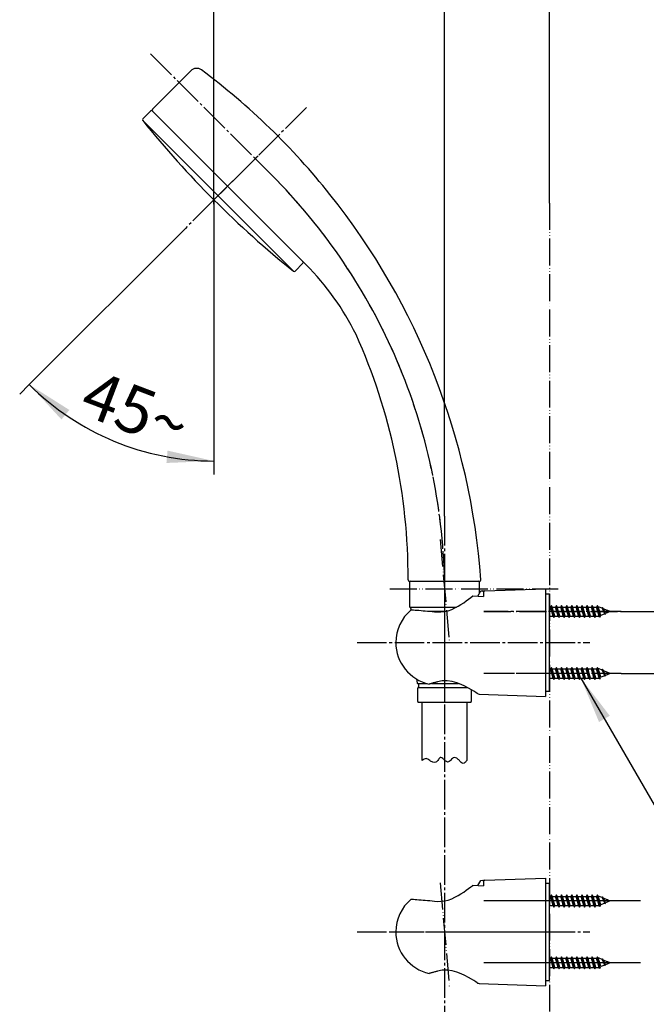
# Model space of a CAD drawing. Units: millimetres. Extents: x 0 to 1050, y 0 to 1485.
# Drawn here: x 633 to 866, y 611 to 977 of the extents above; entities that cross this region are included whole.
import ezdxf

# ---------------------------------------------------------------- set-up
doc = ezdxf.new("R2010")
doc.units = ezdxf.units.MM
doc.linetypes.add('DASH_CENTER', pattern=[14, 11, -1, 1, -1])
doc.linetypes.add('PHANTOM', pattern=[13, 10, -1, 0, -1, 0, -1])
for name, color, linetype in [('00_オリジナル', 7, 'Continuous'), ('1', 7, 'Continuous'), ('12', 7, 'Continuous'), ('17', 7, 'Continuous'), ('4A', 7, 'Continuous'), ('_______1', 7, 'Continuous'), ('OBJECT', 7, 'Continuous')]:
    doc.layers.add(name, color=color, linetype=linetype)
doc.styles.add('CONVERTER_11', font='MS Mincho.ttf', dxfattribs={"width": 0.89})
doc.styles.add('CONVERTER_12', font='txt.shx', dxfattribs={"width": 0.9})
doc.dimstyles.new('ME10_DIM_12', dxfattribs={"dimtxt": 17.5, "dimasz": 17.5, "dimexe": 5, "dimexo": 0, "dimgap": 5, "dimtad": 1, "dimdsep": 46, "dimtxsty": 'CONVERTER_12', "dimsah": 1, "dimcen": 0.09, "dimclrd": 2, "dimclre": 2, "dimclrt": 7, "dimadec": 0, "dimazin": 0, "dimtfac": 1, "dimtdec": 4, "dimtix": 1, "dimtmove": 0, "dimatfit": 3, "dimfxl": 1, "dimtolj": 1, "dimtzin": 0, "dimarcsym": 0})
doc.dimstyles.new('ME10_DIM_13', dxfattribs={"dimtxt": 17.5, "dimasz": 17.5, "dimexe": 5, "dimexo": 0, "dimgap": 5, "dimtad": 1, "dimdsep": 46, "dimtxsty": 'CONVERTER_12', "dimsah": 1, "dimcen": 0.09, "dimclrd": 2, "dimclre": 2, "dimclrt": 7, "dimadec": 0, "dimazin": 0, "dimtfac": 1, "dimtdec": 4, "dimtix": 1, "dimtmove": 0, "dimatfit": 3, "dimfxl": 1, "dimtolj": 1, "dimtzin": 0, "dimarcsym": 0})
doc.dimstyles.new('ME10_DIM_18', dxfattribs={"dimtxt": 17.5, "dimasz": 17.5, "dimexe": 5, "dimexo": 0, "dimgap": 5, "dimtad": 1, "dimdsep": 46, "dimtxsty": 'CONVERTER_11', "dimsah": 1, "dimcen": 0.09, "dimclrd": 2, "dimclre": 2, "dimclrt": 7, "dimadec": 0, "dimazin": 0, "dimtfac": 1, "dimtdec": 4, "dimtix": 1, "dimtmove": 0, "dimatfit": 3, "dimfxl": 1, "dimtolj": 1, "dimtzin": 0, "dimarcsym": 0})
doc.dimstyles.new('ME10_DIM_20', dxfattribs={"dimtxt": 17.5, "dimasz": 17.5, "dimexe": 5, "dimexo": 0, "dimgap": 5, "dimtad": 1, "dimdsep": 46, "dimtxsty": 'CONVERTER_12', "dimsah": 1, "dimcen": 0.09, "dimclrd": 2, "dimclre": 2, "dimclrt": 7, "dimadec": 0, "dimazin": 0, "dimtfac": 1, "dimtdec": 4, "dimtix": 1, "dimtmove": 0, "dimatfit": 3, "dimfxl": 1, "dimtolj": 1, "dimtzin": 0, "dimarcsym": 0})
doc.dimstyles.get("Standard").update_dxf_attribs({"dimtxt": 0.18, "dimasz": 0.18, "dimexe": 0.18, "dimexo": 0.0625, "dimgap": 0.09, "dimtad": 0, "dimtih": 1, "dimtoh": 1, "dimdec": 4, "dimzin": 0, "dimdsep": 46, "dimtxsty": 'Standard', "dimcen": 0.09, "dimadec": 0, "dimazin": 0, "dimtfac": 1, "dimtdec": 4, "dimtofl": 0, "dimtmove": 0, "dimatfit": 3, "dimfxl": 1, "dimtolj": 1, "dimtzin": 0, "dimarcsym": 0})

# ---------------------------------------------------------------- blocks, each defined once
blk = doc.blocks.new('S3950-82BF-CD-5P', base_point=(265, 768.69))
at = {"layer": '00_オリジナル', "color": 7, "linetype": 'Continuous'}
for centre, start, end in [((963.47, 1168.41), 218.7779, 224.9992), ((963.47, 1168.42), 225.0008, 231.2221)]:
    blk.add_arc(centre, 365, start, end, dxfattribs=at)
at = {"layer": '1', "color": 7, "linetype": 'Continuous'}
blk.add_line((678.84, 939.96), (735.02, 883.79), dxfattribs=at)
for centre, radius, start, end in [((698.93, 956.21), 3, 53.2604, 135), ((545.2, 750.26), 260, 38.5748, 53.2604), ((545.2, 750.26), 260, 4.1844, 38.5748), ((556.98, 770.03), 220.5, 359.782, 24.159)]:
    blk.add_arc(centre, radius, start, end, dxfattribs=at)
at = {"layer": '4A', "color": 7, "linetype": 'Continuous'}
for p, q in [((696.81, 958.33), (682.54, 944.05)), ((738.4, 887.48), (682.54, 943.34)), ((739.64, 886.24), (738.4, 887.48))]:
    blk.add_line(p, q, dxfattribs=at)
at = {"layer": '_______1', "color": 4, "linetype": 'PHANTOM'}
blk.add_line((705.38, 910.32), (729.1, 934.05), dxfattribs=at)
at = {"layer": 'OBJECT', "color": 7, "linetype": 'Continuous'}
for p, q in [((678.96, 940.48), (681.83, 943.34)), ((735.53, 883.91), (738.4, 886.78)), ((777.98, 768.69), (804.01, 768.69))]:
    blk.add_line(p, q, dxfattribs=at)
at = {"layer": 'OBJECT', "color": 4, "linetype": 'PHANTOM'}
blk.add_line((720.72, 925.67), (726.61, 919.78), dxfattribs=at)
at = {"layer": 'OBJECT', "color": 7, "linetype": 'Continuous'}
for centre, radius, start, end in [((682.89, 943.7), 0.5, 135, 225), ((679.32, 940.13), 0.5, 135, 218.7779), ((682.18, 942.99), 0.5, 45, 135), ((738.04, 887.13), 0.5, 315, 45), ((668.54, 815.92), 100, 26.3307, 44.6859), ((735.18, 884.26), 0.5, 231.2221, 315), ((777.98, 769.19), 0.5, 179.782, 270), ((804.01, 769.19), 0.5, 270, 4.1844)]:
    blk.add_arc(centre, radius, start, end, dxfattribs=at)
at = {"layer": 'OBJECT', "color": 4, "linetype": 'PHANTOM'}
blk.add_arc((571.05, 764.21), 220, 1.1666, 45, dxfattribs=at)
blk = doc.blocks.new('98-207__15', base_point=(1320.45, 397.16))
at = {"layer": '1', "color": 7, "linetype": 'Continuous'}
for p, q in [((830, 763.88), (828.5, 763.88)), ((830, 727.88), (830, 763.88)), ((828.5, 727.88), (830, 727.88))]:
    blk.add_line(p, q, dxfattribs=at)
blk = doc.blocks.new('98-206__16', base_point=(698.63, 613.72))
at = {"layer": '1', "color": 7, "linetype": 'Continuous'}
for p, q in [((803.4, 763.13), (804.5, 765.04)), ((804.5, 765.04), (805.19, 765.07)), ((805.5, 764.77), (805.5, 763.04))]:
    blk.add_line(p, q, dxfattribs=at)
blk.add_arc((805.2, 764.77), 0.3, 0, 92, dxfattribs=at)
blk = doc.blocks.new('85-165-_色___17', base_point=(798.71, 809.48))
at = {"layer": '1', "color": 7, "linetype": 'Continuous'}
for p, q in [((805.98, 765.1), (828.5, 765.88)), ((828.5, 765.88), (828.5, 725.88)), ((803.81, 726.74), (828.5, 725.88))]:
    blk.add_line(p, q, dxfattribs=at)
for centre, radius, start, end in [((806, 764.6), 0.5, 92, 180), ((803.85, 727.74), 1, 236.4205, 268)]:
    blk.add_arc(centre, radius, start, end, dxfattribs=at)
at = {"layer": '12', "color": 7, "linetype": 'Continuous'}
for p, q in [((801.48, 763.19), (801.55, 763.22)), ((801.55, 763.22), (805.5, 763.04))]:
    blk.add_line(p, q, dxfattribs=at)
at = {"layer": '17', "color": 7, "linetype": 'Continuous'}
for points in [[(788.22, 757.24), (789.63, 757.27), (791.02, 757.42), (792.39, 757.71), (793.68, 758.17), (794.88, 758.76), (796.03, 759.36), (797.09, 760.02), (798.11, 760.69), (799.04, 761.34), (799.91, 761.99), (800.76, 762.62), (801.48, 763.19)], [(778.6, 758.03), (778.61, 758.03), (778.63, 758.04), (778.64, 758.05), (778.65, 758.06), (778.67, 758.06), (778.68, 758.07), (778.7, 758.07), (778.71, 758.08), (778.73, 758.08), (778.74, 758.08), (778.76, 758.08), (778.77, 758.08)], [(778.77, 758.08), (779.44, 758.03), (780.11, 757.97), (780.76, 757.92), (781.47, 757.86), (782.27, 757.79), (783.06, 757.72), (783.85, 757.66), (784.7, 757.58), (785.57, 757.5), (786.45, 757.41), (787.32, 757.33), (788.22, 757.24)], [(803.3, 726.91), (803.14, 727.01), (802.63, 727.34), (801.91, 727.8), (801.02, 728.34), (799.92, 728.98), (798.6, 729.67), (797.16, 730.33), (795.58, 730.94), (793.85, 731.41), (792.02, 731.65), (790.16, 731.62), (788.39, 731.29)], [(785.26, 730.45), (785.26, 730.45), (785.27, 730.45), (785.27, 730.45), (785.28, 730.45), (785.28, 730.45), (785.29, 730.45), (785.29, 730.45), (785.3, 730.45), (785.3, 730.45), (785.31, 730.45), (785.31, 730.45), (785.32, 730.45)], [(788.39, 731.29), (788.13, 731.22), (787.87, 731.15), (787.61, 731.08), (787.35, 731.01), (787.09, 730.94), (786.83, 730.87), (786.57, 730.79), (786.32, 730.72), (786.06, 730.65), (785.8, 730.58), (785.55, 730.52), (785.32, 730.45)]]:
    blk.add_lwpolyline(points, dxfattribs=at)
for start, end in [(129.847, 180), (180, 257.3061)]:
    blk.add_arc((788.74, 745.88), 15.82, start, end, dxfattribs=at)
blk = doc.blocks.new('98-207__18', base_point=(1320.45, 269.66))
at = {"layer": '1', "color": 7, "linetype": 'Continuous'}
for p, q in [((830, 656.38), (828.5, 656.38)), ((830, 620.38), (830, 656.38)), ((828.5, 620.38), (830, 620.38))]:
    blk.add_line(p, q, dxfattribs=at)
blk = doc.blocks.new('98-206__19', base_point=(698.63, 486.22))
at = {"layer": '1', "color": 7, "linetype": 'Continuous'}
for p, q in [((803.4, 655.63), (804.5, 657.54)), ((804.5, 657.54), (805.19, 657.57)), ((805.5, 657.27), (805.5, 655.54))]:
    blk.add_line(p, q, dxfattribs=at)
blk.add_arc((805.2, 657.27), 0.3, 0, 92, dxfattribs=at)
blk = doc.blocks.new('85-165-_色___20', base_point=(798.71, 681.98))
at = {"layer": '1', "color": 7, "linetype": 'Continuous'}
for p, q in [((805.98, 657.6), (828.5, 658.38)), ((828.5, 658.38), (828.5, 618.38)), ((803.81, 619.24), (828.5, 618.38))]:
    blk.add_line(p, q, dxfattribs=at)
for centre, radius, start, end in [((806, 657.1), 0.5, 92, 180), ((803.85, 620.24), 1, 236.4205, 268)]:
    blk.add_arc(centre, radius, start, end, dxfattribs=at)
at = {"layer": '12', "color": 7, "linetype": 'Continuous'}
for p, q in [((801.48, 655.69), (801.55, 655.72)), ((801.55, 655.72), (805.5, 655.54))]:
    blk.add_line(p, q, dxfattribs=at)
at = {"layer": '17', "color": 7, "linetype": 'Continuous'}
for points in [[(788.22, 649.74), (789.63, 649.77), (791.02, 649.92), (792.39, 650.21), (793.68, 650.67), (794.88, 651.26), (796.03, 651.86), (797.09, 652.52), (798.11, 653.19), (799.04, 653.84), (799.91, 654.49), (800.76, 655.12), (801.48, 655.69)], [(778.6, 650.53), (778.61, 650.53), (778.63, 650.54), (778.64, 650.55), (778.65, 650.56), (778.67, 650.56), (778.68, 650.57), (778.7, 650.57), (778.71, 650.58), (778.73, 650.58), (778.74, 650.58), (778.76, 650.58), (778.77, 650.58)], [(778.77, 650.58), (779.44, 650.53), (780.11, 650.47), (780.76, 650.42), (781.47, 650.36), (782.27, 650.29), (783.06, 650.22), (783.85, 650.16), (784.7, 650.08), (785.57, 650), (786.45, 649.91), (787.32, 649.83), (788.22, 649.74)], [(785.26, 622.95), (785.26, 622.95), (785.27, 622.95), (785.27, 622.95), (785.28, 622.95), (785.28, 622.95), (785.29, 622.95), (785.29, 622.95), (785.3, 622.95), (785.3, 622.95), (785.31, 622.95), (785.31, 622.95), (785.32, 622.95)], [(788.39, 623.79), (788.13, 623.72), (787.87, 623.65), (787.61, 623.58), (787.35, 623.51), (787.09, 623.44), (786.83, 623.37), (786.57, 623.29), (786.32, 623.22), (786.06, 623.15), (785.8, 623.08), (785.55, 623.02), (785.32, 622.95)], [(803.3, 619.41), (803.14, 619.51), (802.63, 619.84), (801.91, 620.3), (801.02, 620.84), (799.92, 621.48), (798.6, 622.17), (797.16, 622.83), (795.58, 623.44), (793.85, 623.91), (792.02, 624.15), (790.16, 624.12), (788.39, 623.79)]]:
    blk.add_lwpolyline(points, dxfattribs=at)
for start, end in [(129.847, 180), (180, 257.3061)]:
    blk.add_arc((788.74, 638.38), 15.82, start, end, dxfattribs=at)
blk = doc.blocks.new('S340-85-_色_', base_point=(14.53, 3025.52))
at = {"layer": '1', "color": 4, "linetype": 'PHANTOM'}
for p, q in [((789.4, 784.16), (792.79, 745.49)), ((770.72, 765.88), (833.19, 765.88)), ((805.64, 757.38), (856.64, 757.38)), ((856.64, 734.38), (805.64, 734.38)), ((789.4, 656.66), (792.79, 617.99)), ((856.64, 649.88), (805.64, 649.88)), ((770.72, 638.38), (833.19, 638.38)), ((856.64, 626.88), (805.64, 626.88))]:
    blk.add_line(p, q, dxfattribs=at)
at = {"layer": '1'}
for name, p in [('85-165-_色___17', (798.71, 809.48)), ('98-206__16', (698.63, 613.72)), ('98-207__15', (1320.45, 397.16)), ('85-165-_色___20', (798.71, 681.98)), ('98-206__19', (698.63, 486.22)), ('98-207__18', (1320.45, 269.66))]:
    blk.add_blockref(name, p, dxfattribs=at)
blk = doc.blocks.new('72-263-C2__21', base_point=(1883.38, 624.87))
at = {"layer": '1', "color": 7, "linetype": 'Continuous'}
for p, q in [((830, 628.58), (830.35, 628.58)), ((830.67, 629.13), (830.35, 628.58)), ((830.83, 626.88), (830.35, 628.58)), ((830.99, 628.58), (830.67, 629.13)), ((831.14, 626.88), (830.67, 629.13)), ((831.3, 625.18), (830.83, 626.88)), ((830.99, 628.58), (832.25, 628.58)), ((831.46, 626.88), (830.99, 628.58)), ((831.62, 624.63), (831.14, 626.88)), ((831.94, 625.18), (831.46, 626.88)), ((832.57, 629.13), (832.25, 628.58)), ((832.73, 626.88), (832.25, 628.58)), ((832.89, 628.58), (832.57, 629.13)), ((833.04, 626.88), (832.57, 629.13)), ((833.2, 625.18), (832.73, 626.88)), ((833.36, 626.88), (832.89, 628.58)), ((832.89, 628.58), (834.15, 628.58)), ((833.52, 624.63), (833.04, 626.88)), ((833.84, 625.18), (833.36, 626.88)), ((834.47, 629.13), (834.15, 628.58)), ((834.63, 626.88), (834.15, 628.58)), ((834.79, 628.58), (834.47, 629.13)), ((834.94, 626.88), (834.47, 629.13)), ((835.1, 625.18), (834.63, 626.88)), ((834.79, 628.58), (836.05, 628.58)), ((835.26, 626.88), (834.79, 628.58)), ((835.42, 624.63), (834.94, 626.88)), ((835.74, 625.18), (835.26, 626.88)), ((836.37, 629.13), (836.05, 628.58)), ((836.53, 626.88), (836.05, 628.58)), ((836.69, 628.58), (836.37, 629.13)), ((836.84, 626.88), (836.37, 629.13)), ((837, 625.18), (836.53, 626.88)), ((836.69, 628.58), (837.95, 628.58)), ((837.16, 626.88), (836.69, 628.58)), ((837.32, 624.63), (836.84, 626.88)), ((837.64, 625.18), (837.16, 626.88)), ((838.27, 629.13), (837.95, 628.58)), ((838.43, 626.88), (837.95, 628.58)), ((838.59, 628.58), (838.27, 629.13)), ((838.74, 626.88), (838.27, 629.13)), ((838.9, 625.18), (838.43, 626.88)), ((838.59, 628.58), (839.85, 628.58)), ((839.06, 626.88), (838.59, 628.58)), ((839.22, 624.63), (838.74, 626.88)), ((839.54, 625.18), (839.06, 626.88)), ((840.17, 629.13), (839.85, 628.58)), ((840.33, 626.88), (839.85, 628.58)), ((840.49, 628.58), (840.17, 629.13)), ((840.64, 626.88), (840.17, 629.13)), ((840.8, 625.18), (840.33, 626.88)), ((840.49, 628.58), (841.75, 628.58)), ((840.96, 626.88), (840.49, 628.58)), ((841.12, 624.63), (840.64, 626.88)), ((841.44, 625.18), (840.96, 626.88)), ((842.07, 629.13), (841.75, 628.58)), ((842.23, 626.88), (841.75, 628.58)), ((842.39, 628.58), (842.07, 629.13)), ((842.54, 626.88), (842.07, 629.13)), ((842.7, 625.18), (842.23, 626.88)), ((842.39, 628.58), (843.65, 628.58)), ((842.86, 626.88), (842.39, 628.58)), ((843.02, 624.63), (842.54, 626.88)), ((843.34, 625.18), (842.86, 626.88)), ((843.97, 629.13), (843.65, 628.58)), ((844.13, 626.88), (843.65, 628.58)), ((844.29, 628.58), (843.97, 629.13)), ((844.44, 626.88), (843.97, 629.13)), ((844.6, 625.18), (844.13, 626.88)), ((844.29, 628.58), (845.55, 628.58)), ((844.76, 626.88), (844.29, 628.58)), ((844.92, 624.63), (844.44, 626.88)), ((845.24, 625.18), (844.76, 626.88)), ((845.87, 629.13), (845.55, 628.58)), ((846.03, 626.88), (845.55, 628.58)), ((846.19, 628.58), (845.87, 629.13)), ((846.34, 626.88), (845.87, 629.13)), ((846.5, 625.18), (846.03, 626.88)), ((846.19, 628.58), (847.45, 628.58)), ((846.66, 626.88), (846.19, 628.58)), ((846.82, 624.63), (846.34, 626.88)), ((847.14, 625.18), (846.66, 626.88)), ((847.77, 629.13), (847.45, 628.58)), ((847.97, 626.88), (847.45, 628.58)), ((848.09, 628.58), (847.77, 629.13)), ((848.26, 626.88), (847.77, 629.13)), ((848.48, 625.22), (847.97, 626.88)), ((848.4, 628.58), (848.09, 628.58)), ((848.64, 626.88), (848.09, 628.58)), ((848.72, 624.81), (848.26, 626.88)), ((849.49, 628.13), (848.4, 628.58)), ((849.1, 625.48), (848.64, 626.88)), ((850.5, 626.05), (849.1, 625.48)), ((849.67, 628.44), (849.49, 628.13)), ((850.1, 626.88), (849.49, 628.13)), ((849.67, 628.44), (849.96, 627.94)), ((850.24, 626.88), (849.67, 628.44)), ((851.51, 627.29), (849.96, 627.94)), ((850.47, 626.88), (849.96, 627.94)), ((850.5, 626.05), (850.1, 626.88)), ((850.62, 625.85), (850.24, 626.88)), ((850.81, 626.18), (850.47, 626.88)), ((850.62, 625.85), (850.5, 626.05)), ((850.62, 625.85), (850.81, 626.18)), ((852.5, 626.88), (850.81, 626.18)), ((851.57, 627.39), (851.51, 627.29)), ((851.51, 627.29), (851.76, 626.88)), ((851.76, 626.88), (851.57, 627.39)), ((851.57, 627.39), (851.66, 627.23)), ((851.66, 627.23), (851.76, 626.88)), ((852.5, 626.88), (851.66, 627.23)), ((830.04, 625.18), (830, 625.31)), ((830, 625.12), (830.04, 625.18)), ((830.04, 625.18), (831.3, 625.18)), ((831.3, 625.18), (831.62, 624.63)), ((831.62, 624.63), (831.94, 625.18)), ((831.94, 625.18), (833.2, 625.18)), ((833.2, 625.18), (833.52, 624.63)), ((833.52, 624.63), (833.84, 625.18)), ((833.84, 625.18), (835.1, 625.18)), ((835.1, 625.18), (835.42, 624.63)), ((835.42, 624.63), (835.74, 625.18)), ((835.74, 625.18), (837, 625.18)), ((837, 625.18), (837.32, 624.63)), ((837.32, 624.63), (837.64, 625.18)), ((837.64, 625.18), (838.9, 625.18)), ((838.9, 625.18), (839.22, 624.63)), ((839.22, 624.63), (839.54, 625.18)), ((839.54, 625.18), (840.8, 625.18)), ((840.8, 625.18), (841.12, 624.63)), ((841.12, 624.63), (841.44, 625.18)), ((841.44, 625.18), (842.7, 625.18)), ((842.7, 625.18), (843.02, 624.63)), ((843.02, 624.63), (843.34, 625.18)), ((843.34, 625.18), (844.6, 625.18)), ((844.6, 625.18), (844.92, 624.63)), ((844.92, 624.63), (845.24, 625.18)), ((845.24, 625.18), (846.5, 625.18)), ((846.5, 625.18), (846.82, 624.63)), ((846.82, 624.63), (847.14, 625.18)), ((847.14, 625.18), (848.4, 625.18)), ((848.48, 625.22), (848.4, 625.18)), ((848.72, 624.81), (848.48, 625.22)), ((848.72, 624.81), (849.1, 625.48))]:
    blk.add_line(p, q, dxfattribs=at)
blk = doc.blocks.new('72-263-C2__22', base_point=(749.43, 1506.33))
at = {"layer": '1', "color": 7, "linetype": 'Continuous'}
for p, q in [((830, 651.58), (830.35, 651.58)), ((830.67, 652.13), (830.35, 651.58)), ((830.83, 649.88), (830.35, 651.58)), ((831.14, 649.88), (830.67, 652.13)), ((830.99, 651.58), (830.67, 652.13)), ((831.46, 649.88), (830.99, 651.58)), ((830.99, 651.58), (832.25, 651.58)), ((832.57, 652.13), (832.25, 651.58)), ((832.73, 649.88), (832.25, 651.58)), ((833.04, 649.88), (832.57, 652.13)), ((832.89, 651.58), (832.57, 652.13)), ((832.89, 651.58), (834.15, 651.58)), ((833.36, 649.88), (832.89, 651.58)), ((834.47, 652.13), (834.15, 651.58)), ((834.63, 649.88), (834.15, 651.58)), ((834.94, 649.88), (834.47, 652.13)), ((834.79, 651.58), (834.47, 652.13)), ((835.26, 649.88), (834.79, 651.58)), ((834.79, 651.58), (836.05, 651.58)), ((836.37, 652.13), (836.05, 651.58)), ((836.53, 649.88), (836.05, 651.58)), ((836.84, 649.88), (836.37, 652.13)), ((836.69, 651.58), (836.37, 652.13)), ((837.16, 649.88), (836.69, 651.58)), ((836.69, 651.58), (837.95, 651.58)), ((838.27, 652.13), (837.95, 651.58)), ((838.43, 649.88), (837.95, 651.58)), ((838.74, 649.88), (838.27, 652.13)), ((838.59, 651.58), (838.27, 652.13)), ((839.06, 649.88), (838.59, 651.58)), ((838.59, 651.58), (839.85, 651.58)), ((840.17, 652.13), (839.85, 651.58)), ((840.33, 649.88), (839.85, 651.58)), ((840.64, 649.88), (840.17, 652.13)), ((840.49, 651.58), (840.17, 652.13)), ((840.96, 649.88), (840.49, 651.58)), ((840.49, 651.58), (841.75, 651.58)), ((842.07, 652.13), (841.75, 651.58)), ((842.23, 649.88), (841.75, 651.58)), ((842.54, 649.88), (842.07, 652.13)), ((842.39, 651.58), (842.07, 652.13)), ((842.86, 649.88), (842.39, 651.58)), ((842.39, 651.58), (843.65, 651.58)), ((843.97, 652.13), (843.65, 651.58)), ((844.13, 649.88), (843.65, 651.58)), ((844.44, 649.88), (843.97, 652.13)), ((844.29, 651.58), (843.97, 652.13)), ((844.76, 649.88), (844.29, 651.58)), ((844.29, 651.58), (845.55, 651.58)), ((845.87, 652.13), (845.55, 651.58)), ((846.03, 649.88), (845.55, 651.58)), ((846.34, 649.88), (845.87, 652.13)), ((846.19, 651.58), (845.87, 652.13)), ((846.66, 649.88), (846.19, 651.58)), ((846.19, 651.58), (847.45, 651.58)), ((847.77, 652.13), (847.45, 651.58)), ((847.97, 649.88), (847.45, 651.58)), ((848.26, 649.88), (847.77, 652.13)), ((848.09, 651.58), (847.77, 652.13)), ((848.64, 649.88), (848.09, 651.58)), ((848.4, 651.58), (848.09, 651.58)), ((849.49, 651.13), (848.4, 651.58)), ((849.67, 651.44), (849.49, 651.13)), ((850.1, 649.88), (849.49, 651.13)), ((850.24, 649.88), (849.67, 651.44)), ((849.67, 651.44), (849.96, 650.94)), ((830.04, 648.18), (830, 648.31)), ((830, 648.12), (830.04, 648.18)), ((830.04, 648.18), (831.3, 648.18)), ((831.3, 648.18), (830.83, 649.88)), ((831.62, 647.63), (831.14, 649.88)), ((831.3, 648.18), (831.62, 647.63)), ((831.94, 648.18), (831.46, 649.88)), ((831.62, 647.63), (831.94, 648.18)), ((831.94, 648.18), (833.2, 648.18)), ((833.2, 648.18), (832.73, 649.88)), ((833.52, 647.63), (833.04, 649.88)), ((833.2, 648.18), (833.52, 647.63)), ((833.84, 648.18), (833.36, 649.88)), ((833.52, 647.63), (833.84, 648.18)), ((833.84, 648.18), (835.1, 648.18)), ((835.1, 648.18), (834.63, 649.88)), ((835.42, 647.63), (834.94, 649.88)), ((835.1, 648.18), (835.42, 647.63)), ((835.74, 648.18), (835.26, 649.88)), ((835.42, 647.63), (835.74, 648.18)), ((835.74, 648.18), (837, 648.18)), ((837, 648.18), (836.53, 649.88)), ((837.32, 647.63), (836.84, 649.88)), ((837, 648.18), (837.32, 647.63)), ((837.64, 648.18), (837.16, 649.88)), ((837.32, 647.63), (837.64, 648.18)), ((837.64, 648.18), (838.9, 648.18)), ((838.9, 648.18), (838.43, 649.88)), ((839.22, 647.63), (838.74, 649.88)), ((838.9, 648.18), (839.22, 647.63)), ((839.54, 648.18), (839.06, 649.88)), ((839.22, 647.63), (839.54, 648.18)), ((839.54, 648.18), (840.8, 648.18)), ((840.8, 648.18), (840.33, 649.88)), ((841.12, 647.63), (840.64, 649.88)), ((840.8, 648.18), (841.12, 647.63)), ((841.44, 648.18), (840.96, 649.88)), ((841.12, 647.63), (841.44, 648.18)), ((841.44, 648.18), (842.7, 648.18)), ((842.7, 648.18), (842.23, 649.88)), ((843.02, 647.63), (842.54, 649.88)), ((842.7, 648.18), (843.02, 647.63)), ((843.34, 648.18), (842.86, 649.88)), ((843.02, 647.63), (843.34, 648.18)), ((843.34, 648.18), (844.6, 648.18)), ((844.6, 648.18), (844.13, 649.88)), ((844.92, 647.63), (844.44, 649.88)), ((844.6, 648.18), (844.92, 647.63)), ((845.24, 648.18), (844.76, 649.88)), ((844.92, 647.63), (845.24, 648.18)), ((845.24, 648.18), (846.5, 648.18)), ((846.5, 648.18), (846.03, 649.88)), ((846.82, 647.63), (846.34, 649.88)), ((846.5, 648.18), (846.82, 647.63)), ((847.14, 648.18), (846.66, 649.88)), ((846.82, 647.63), (847.14, 648.18)), ((847.14, 648.18), (848.4, 648.18)), ((848.48, 648.22), (847.97, 649.88)), ((848.72, 647.81), (848.26, 649.88)), ((848.48, 648.22), (848.4, 648.18)), ((848.72, 647.81), (848.48, 648.22)), ((849.1, 648.48), (848.64, 649.88)), ((848.72, 647.81), (849.1, 648.48)), ((850.5, 649.05), (849.1, 648.48)), ((850.47, 649.88), (849.96, 650.94)), ((851.51, 650.29), (849.96, 650.94)), ((850.5, 649.05), (850.1, 649.88)), ((850.62, 648.85), (850.24, 649.88)), ((850.81, 649.18), (850.47, 649.88)), ((850.62, 648.85), (850.5, 649.05)), ((850.62, 648.85), (850.81, 649.18)), ((852.5, 649.88), (850.81, 649.18)), ((851.57, 650.39), (851.51, 650.29)), ((851.51, 650.29), (851.76, 649.88)), ((851.57, 650.39), (851.66, 650.23)), ((851.76, 649.88), (851.57, 650.39)), ((852.5, 649.88), (851.66, 650.23)), ((851.66, 650.23), (851.76, 649.88))]:
    blk.add_line(p, q, dxfattribs=at)
blk = doc.blocks.new('72-263-C2__23', base_point=(811.2, 714.13))
at = {"layer": '1', "color": 7, "linetype": 'Continuous'}
for p, q in [((830, 759.08), (830.35, 759.08)), ((830.67, 759.63), (830.35, 759.08)), ((830.83, 757.38), (830.35, 759.08)), ((830.99, 759.08), (830.67, 759.63)), ((831.14, 757.38), (830.67, 759.63)), ((831.3, 755.68), (830.83, 757.38)), ((830.99, 759.08), (832.25, 759.08)), ((831.46, 757.38), (830.99, 759.08)), ((831.62, 755.13), (831.14, 757.38)), ((831.94, 755.68), (831.46, 757.38)), ((832.57, 759.63), (832.25, 759.08)), ((832.73, 757.38), (832.25, 759.08)), ((832.89, 759.08), (832.57, 759.63)), ((833.04, 757.38), (832.57, 759.63)), ((833.2, 755.68), (832.73, 757.38)), ((833.36, 757.38), (832.89, 759.08)), ((832.89, 759.08), (834.15, 759.08)), ((833.52, 755.13), (833.04, 757.38)), ((833.84, 755.68), (833.36, 757.38)), ((834.47, 759.63), (834.15, 759.08)), ((834.63, 757.38), (834.15, 759.08)), ((834.79, 759.08), (834.47, 759.63)), ((834.94, 757.38), (834.47, 759.63)), ((835.1, 755.68), (834.63, 757.38)), ((834.79, 759.08), (836.05, 759.08)), ((835.26, 757.38), (834.79, 759.08)), ((835.42, 755.13), (834.94, 757.38)), ((835.74, 755.68), (835.26, 757.38)), ((836.37, 759.63), (836.05, 759.08)), ((836.53, 757.38), (836.05, 759.08)), ((836.69, 759.08), (836.37, 759.63)), ((836.84, 757.38), (836.37, 759.63)), ((837, 755.68), (836.53, 757.38)), ((836.69, 759.08), (837.95, 759.08)), ((837.16, 757.38), (836.69, 759.08)), ((837.32, 755.13), (836.84, 757.38)), ((837.64, 755.68), (837.16, 757.38)), ((838.27, 759.63), (837.95, 759.08)), ((838.43, 757.38), (837.95, 759.08)), ((838.59, 759.08), (838.27, 759.63)), ((838.74, 757.38), (838.27, 759.63)), ((838.9, 755.68), (838.43, 757.38)), ((838.59, 759.08), (839.85, 759.08)), ((839.06, 757.38), (838.59, 759.08)), ((839.22, 755.13), (838.74, 757.38)), ((839.54, 755.68), (839.06, 757.38)), ((840.17, 759.63), (839.85, 759.08)), ((840.33, 757.38), (839.85, 759.08)), ((840.49, 759.08), (840.17, 759.63)), ((840.64, 757.38), (840.17, 759.63)), ((840.8, 755.68), (840.33, 757.38)), ((840.49, 759.08), (841.75, 759.08)), ((840.96, 757.38), (840.49, 759.08)), ((841.12, 755.13), (840.64, 757.38)), ((841.44, 755.68), (840.96, 757.38)), ((842.07, 759.63), (841.75, 759.08)), ((842.23, 757.38), (841.75, 759.08)), ((842.39, 759.08), (842.07, 759.63)), ((842.54, 757.38), (842.07, 759.63)), ((842.7, 755.68), (842.23, 757.38)), ((842.39, 759.08), (843.65, 759.08)), ((842.86, 757.38), (842.39, 759.08)), ((843.02, 755.13), (842.54, 757.38)), ((843.34, 755.68), (842.86, 757.38)), ((843.97, 759.63), (843.65, 759.08)), ((844.13, 757.38), (843.65, 759.08)), ((844.29, 759.08), (843.97, 759.63)), ((844.44, 757.38), (843.97, 759.63)), ((844.6, 755.68), (844.13, 757.38)), ((844.29, 759.08), (845.55, 759.08)), ((844.76, 757.38), (844.29, 759.08)), ((844.92, 755.13), (844.44, 757.38)), ((845.24, 755.68), (844.76, 757.38)), ((845.87, 759.63), (845.55, 759.08)), ((846.03, 757.38), (845.55, 759.08)), ((846.19, 759.08), (845.87, 759.63)), ((846.34, 757.38), (845.87, 759.63)), ((846.5, 755.68), (846.03, 757.38)), ((846.19, 759.08), (847.45, 759.08)), ((846.66, 757.38), (846.19, 759.08)), ((846.82, 755.13), (846.34, 757.38)), ((847.14, 755.68), (846.66, 757.38)), ((847.77, 759.63), (847.45, 759.08)), ((847.97, 757.38), (847.45, 759.08)), ((848.09, 759.08), (847.77, 759.63)), ((848.26, 757.38), (847.77, 759.63)), ((848.48, 755.72), (847.97, 757.38)), ((848.4, 759.08), (848.09, 759.08)), ((848.64, 757.38), (848.09, 759.08)), ((848.72, 755.31), (848.26, 757.38)), ((849.49, 758.63), (848.4, 759.08)), ((849.1, 755.98), (848.64, 757.38)), ((849.67, 758.94), (849.49, 758.63)), ((850.1, 757.38), (849.49, 758.63)), ((849.67, 758.94), (849.96, 758.44)), ((850.24, 757.38), (849.67, 758.94)), ((851.51, 757.79), (849.96, 758.44)), ((850.47, 757.38), (849.96, 758.44)), ((850.5, 756.55), (850.1, 757.38)), ((850.62, 756.35), (850.24, 757.38)), ((850.81, 756.68), (850.47, 757.38)), ((852.5, 757.38), (850.81, 756.68)), ((851.57, 757.89), (851.51, 757.79)), ((851.51, 757.79), (851.76, 757.38)), ((851.76, 757.38), (851.57, 757.89)), ((851.57, 757.89), (851.66, 757.73)), ((851.66, 757.73), (851.76, 757.38)), ((852.5, 757.38), (851.66, 757.73)), ((830.04, 755.68), (830, 755.81)), ((830, 755.62), (830.04, 755.68)), ((830.04, 755.68), (831.3, 755.68)), ((831.3, 755.68), (831.62, 755.13)), ((831.62, 755.13), (831.94, 755.68)), ((831.94, 755.68), (833.2, 755.68)), ((833.2, 755.68), (833.52, 755.13)), ((833.52, 755.13), (833.84, 755.68)), ((833.84, 755.68), (835.1, 755.68)), ((835.1, 755.68), (835.42, 755.13)), ((835.42, 755.13), (835.74, 755.68)), ((835.74, 755.68), (837, 755.68)), ((837, 755.68), (837.32, 755.13)), ((837.32, 755.13), (837.64, 755.68)), ((837.64, 755.68), (838.9, 755.68)), ((838.9, 755.68), (839.22, 755.13)), ((839.22, 755.13), (839.54, 755.68)), ((839.54, 755.68), (840.8, 755.68)), ((840.8, 755.68), (841.12, 755.13)), ((841.12, 755.13), (841.44, 755.68)), ((841.44, 755.68), (842.7, 755.68)), ((842.7, 755.68), (843.02, 755.13)), ((843.02, 755.13), (843.34, 755.68)), ((843.34, 755.68), (844.6, 755.68)), ((844.6, 755.68), (844.92, 755.13)), ((844.92, 755.13), (845.24, 755.68)), ((845.24, 755.68), (846.5, 755.68)), ((846.5, 755.68), (846.82, 755.13)), ((846.82, 755.13), (847.14, 755.68)), ((847.14, 755.68), (848.4, 755.68)), ((848.48, 755.72), (848.4, 755.68)), ((848.72, 755.31), (848.48, 755.72)), ((848.72, 755.31), (849.1, 755.98)), ((850.5, 756.55), (849.1, 755.98)), ((850.62, 756.35), (850.5, 756.55)), ((850.62, 756.35), (850.81, 756.68))]:
    blk.add_line(p, q, dxfattribs=at)
blk = doc.blocks.new('72-263-C2__24', base_point=(1895.56, 736.44))
at = {"layer": '1', "color": 7, "linetype": 'Continuous'}
for p, q in [((830, 736.08), (830.35, 736.08)), ((830.67, 736.63), (830.35, 736.08)), ((830.83, 734.38), (830.35, 736.08)), ((831.14, 734.38), (830.67, 736.63)), ((830.99, 736.08), (830.67, 736.63)), ((831.46, 734.38), (830.99, 736.08)), ((830.99, 736.08), (832.25, 736.08)), ((832.57, 736.63), (832.25, 736.08)), ((832.73, 734.38), (832.25, 736.08)), ((833.04, 734.38), (832.57, 736.63)), ((832.89, 736.08), (832.57, 736.63)), ((832.89, 736.08), (834.15, 736.08)), ((833.36, 734.38), (832.89, 736.08)), ((834.47, 736.63), (834.15, 736.08)), ((834.63, 734.38), (834.15, 736.08)), ((834.94, 734.38), (834.47, 736.63)), ((834.79, 736.08), (834.47, 736.63)), ((835.26, 734.38), (834.79, 736.08)), ((834.79, 736.08), (836.05, 736.08)), ((836.37, 736.63), (836.05, 736.08)), ((836.53, 734.38), (836.05, 736.08)), ((836.84, 734.38), (836.37, 736.63)), ((836.69, 736.08), (836.37, 736.63)), ((837.16, 734.38), (836.69, 736.08)), ((836.69, 736.08), (837.95, 736.08)), ((838.27, 736.63), (837.95, 736.08)), ((838.43, 734.38), (837.95, 736.08)), ((838.74, 734.38), (838.27, 736.63)), ((838.59, 736.08), (838.27, 736.63)), ((839.06, 734.38), (838.59, 736.08)), ((838.59, 736.08), (839.85, 736.08)), ((840.17, 736.63), (839.85, 736.08)), ((840.33, 734.38), (839.85, 736.08)), ((840.64, 734.38), (840.17, 736.63)), ((840.49, 736.08), (840.17, 736.63)), ((840.96, 734.38), (840.49, 736.08)), ((840.49, 736.08), (841.75, 736.08)), ((842.07, 736.63), (841.75, 736.08)), ((842.23, 734.38), (841.75, 736.08)), ((842.54, 734.38), (842.07, 736.63)), ((842.39, 736.08), (842.07, 736.63)), ((842.86, 734.38), (842.39, 736.08)), ((842.39, 736.08), (843.65, 736.08)), ((843.97, 736.63), (843.65, 736.08)), ((844.13, 734.38), (843.65, 736.08)), ((844.44, 734.38), (843.97, 736.63)), ((844.29, 736.08), (843.97, 736.63)), ((844.76, 734.38), (844.29, 736.08)), ((844.29, 736.08), (845.55, 736.08)), ((845.87, 736.63), (845.55, 736.08)), ((846.03, 734.38), (845.55, 736.08)), ((846.34, 734.38), (845.87, 736.63)), ((846.19, 736.08), (845.87, 736.63)), ((846.66, 734.38), (846.19, 736.08)), ((846.19, 736.08), (847.45, 736.08)), ((847.77, 736.63), (847.45, 736.08)), ((847.97, 734.38), (847.45, 736.08)), ((848.26, 734.38), (847.77, 736.63)), ((848.09, 736.08), (847.77, 736.63)), ((848.64, 734.38), (848.09, 736.08)), ((848.4, 736.08), (848.09, 736.08)), ((849.49, 735.63), (848.4, 736.08)), ((849.67, 735.94), (849.49, 735.63)), ((850.1, 734.38), (849.49, 735.63)), ((850.24, 734.38), (849.67, 735.94)), ((849.67, 735.94), (849.96, 735.44)), ((850.47, 734.38), (849.96, 735.44)), ((851.51, 734.79), (849.96, 735.44)), ((830.04, 732.68), (830, 732.81)), ((830, 732.62), (830.04, 732.68)), ((830.04, 732.68), (831.3, 732.68)), ((831.3, 732.68), (830.83, 734.38)), ((831.62, 732.13), (831.14, 734.38)), ((831.3, 732.68), (831.62, 732.13)), ((831.94, 732.68), (831.46, 734.38)), ((831.62, 732.13), (831.94, 732.68)), ((831.94, 732.68), (833.2, 732.68)), ((833.2, 732.68), (832.73, 734.38)), ((833.52, 732.13), (833.04, 734.38)), ((833.2, 732.68), (833.52, 732.13)), ((833.84, 732.68), (833.36, 734.38)), ((833.52, 732.13), (833.84, 732.68)), ((833.84, 732.68), (835.1, 732.68)), ((835.1, 732.68), (834.63, 734.38)), ((835.42, 732.13), (834.94, 734.38)), ((835.1, 732.68), (835.42, 732.13)), ((835.74, 732.68), (835.26, 734.38)), ((835.42, 732.13), (835.74, 732.68)), ((835.74, 732.68), (837, 732.68)), ((837, 732.68), (836.53, 734.38)), ((837.32, 732.13), (836.84, 734.38)), ((837, 732.68), (837.32, 732.13)), ((837.64, 732.68), (837.16, 734.38)), ((837.32, 732.13), (837.64, 732.68)), ((837.64, 732.68), (838.9, 732.68)), ((838.9, 732.68), (838.43, 734.38)), ((839.22, 732.13), (838.74, 734.38)), ((838.9, 732.68), (839.22, 732.13)), ((839.54, 732.68), (839.06, 734.38)), ((839.22, 732.13), (839.54, 732.68)), ((839.54, 732.68), (840.8, 732.68)), ((840.8, 732.68), (840.33, 734.38)), ((841.12, 732.13), (840.64, 734.38)), ((840.8, 732.68), (841.12, 732.13)), ((841.44, 732.68), (840.96, 734.38)), ((841.12, 732.13), (841.44, 732.68)), ((841.44, 732.68), (842.7, 732.68)), ((842.7, 732.68), (842.23, 734.38)), ((843.02, 732.13), (842.54, 734.38)), ((842.7, 732.68), (843.02, 732.13)), ((843.34, 732.68), (842.86, 734.38)), ((843.02, 732.13), (843.34, 732.68)), ((843.34, 732.68), (844.6, 732.68)), ((844.6, 732.68), (844.13, 734.38)), ((844.92, 732.13), (844.44, 734.38)), ((844.6, 732.68), (844.92, 732.13)), ((845.24, 732.68), (844.76, 734.38)), ((844.92, 732.13), (845.24, 732.68)), ((845.24, 732.68), (846.5, 732.68)), ((846.5, 732.68), (846.03, 734.38)), ((846.82, 732.13), (846.34, 734.38)), ((846.5, 732.68), (846.82, 732.13)), ((847.14, 732.68), (846.66, 734.38)), ((846.82, 732.13), (847.14, 732.68)), ((847.14, 732.68), (848.4, 732.68)), ((848.48, 732.72), (847.97, 734.38)), ((848.72, 732.31), (848.26, 734.38)), ((848.48, 732.72), (848.4, 732.68)), ((848.72, 732.31), (848.48, 732.72)), ((849.1, 732.98), (848.64, 734.38)), ((848.72, 732.31), (849.1, 732.98)), ((850.5, 733.55), (849.1, 732.98)), ((850.5, 733.55), (850.1, 734.38)), ((850.62, 733.35), (850.24, 734.38)), ((850.81, 733.68), (850.47, 734.38)), ((850.62, 733.35), (850.5, 733.55)), ((850.62, 733.35), (850.81, 733.68)), ((852.5, 734.38), (850.81, 733.68)), ((851.57, 734.89), (851.51, 734.79)), ((851.51, 734.79), (851.76, 734.38)), ((851.57, 734.89), (851.66, 734.73)), ((851.76, 734.38), (851.57, 734.89)), ((852.5, 734.38), (851.66, 734.73)), ((851.66, 734.73), (851.76, 734.38))]:
    blk.add_line(p, q, dxfattribs=at)
at = {"layer": '1'}
for name, p in [('72-263-C2__23', (811.2, 714.13)), ('72-263-C2__22', (749.43, 1506.33)), ('72-263-C2__21', (1883.38, 624.87))]:
    blk.add_blockref(name, p, dxfattribs=at)
blk = doc.blocks.new('34-117-_表面処理_', base_point=(-528.46, -621.1))
at = {"layer": '1', "color": 4, "linetype": 'PHANTOM'}
blk.add_line((791, 773.19), (791, 720.69), dxfattribs=at)
at = {"layer": '1', "color": 7, "linetype": 'Continuous'}
for p, q in [((778, 768.19), (778, 759.27)), ((778.5, 768.69), (791, 768.69)), ((791, 768.69), (803.5, 768.69)), ((804, 764.18), (804, 768.19)), ((778.12, 759.03), (791, 759.03)), ((778.5, 758.53), (778.5, 758.03)), ((785.24, 757.53), (791, 757.53)), ((791, 759.03), (795.39, 759.03)), ((791, 757.53), (791.52, 757.53)), ((780.65, 732.29), (780.8, 730.87)), ((781, 730.69), (781.3, 730.69)), ((781.05, 723.99), (781.05, 728.99)), ((781.25, 729.19), (781.3, 729.19)), ((781.3, 730.69), (781.3, 729.19)), ((781.3, 730.69), (784.34, 730.69)), ((781.3, 729.19), (791, 729.19)), ((786.19, 730.69), (791, 730.69)), ((791, 730.69), (796.22, 730.69)), ((791, 729.19), (799.52, 729.19)), ((800.95, 728.38), (800.95, 723.99)), ((781.35, 723.69), (791, 723.69)), ((791, 723.69), (800.65, 723.69))]:
    blk.add_line(p, q, dxfattribs=at)
at = {"layer": '1', "color": 4, "linetype": 'Continuous'}
blk.add_line((781, 730.69), (780.82, 730.69), dxfattribs=at)
at = {"layer": '1', "color": 7, "linetype": 'Continuous'}
for centre, radius, start, end in [((778.5, 768.19), 0.5, 90, 180), ((803.5, 768.19), 0.5, 0, 90), ((778.3, 759.27), 0.3, 180, 233.6489), ((778.3, 759.27), 0.3, 233.6489, 247.9757), ((778, 758.53), 0.5, 0, 67.9757), ((778, 758.03), 0.5, 349.1244, 0), ((781, 730.89), 0.2, 186, 270), ((781.25, 728.99), 0.2, 90, 180), ((781.35, 723.99), 0.3, 180, 270), ((800.65, 723.99), 0.3, 270, 0)]:
    blk.add_arc(centre, radius, start, end, dxfattribs=at)
blk = doc.blocks.new('86-2-SB-DH-1_6', base_point=(2485.14, -1742.43))
at = {"layer": '1', "color": 7, "linetype": 'Continuous'}
for p, q in [((782.75, 702.03), (782.75, 723.69)), ((799.25, 723.69), (799.25, 702.03))]:
    blk.add_line(p, q, dxfattribs=at)
at = {"layer": '1', "color": 2, "linetype": 'Continuous'}
for points, knots in [([(785.5, 702.03), (785.28, 702.22), (784.88, 702.56), (784.13, 702.91), (783.37, 702.56), (782.97, 702.22), (782.75, 702.03)], [0, 0, 0, 0, 0.86909, 1.597827, 2.326564, 3.195655, 3.195655, 3.195655, 3.195655]), ([(796.5, 702.03), (796.21, 702.34), (795.7, 702.89), (794.34, 703.4), (793.42, 702.25), (792.27, 701.18), (791.15, 702.02), (790.56, 702.74), (789.5, 703.49), (788.63, 702.36), (787.97, 701.28), (786.55, 701.36), (785.87, 701.79), (785.5, 702.03)], [0, 0, 0, 0, 1.294597, 2.285478, 3.825225, 5.26689, 6.257331, 7.447749, 8.336902, 9.521787, 10.91428, 11.983072, 13.312041, 13.312041, 13.312041, 13.312041]), ([(799.25, 702.03), (799.04, 701.78), (798.67, 701.35), (797.88, 700.84), (797.08, 701.35), (796.71, 701.78), (796.5, 702.03)], [0, 0, 0, 0, 0.989175, 1.748888, 2.5086, 3.497775, 3.497775, 3.497775, 3.497775])]:
    blk.add_open_spline(points, degree=3, knots=knots, dxfattribs=at)
blk = doc.blocks.new('S30-860BTX', base_point=(-1557.25, -1838.37))
blk.add_blockref('86-2-SB-DH-1_6', (2485.14, -1742.43))
at = {"layer": '1'}
blk.add_blockref('34-117-_表面処理_', (-528.46, -621.1), dxfattribs=at)
blk = doc.blocks.new('*D57')
at = {"layer": '1', "color": 2, "linetype": 'Continuous'}
for p, q in [((791, 792.89), (791, 988.79)), ((830, 909.16), (830, 988.79)), ((756, 983.79), (791, 983.79)), ((791, 983.79), (830, 983.79)), ((830, 983.79), (865, 983.79))]:
    blk.add_line(p, q, dxfattribs=at)
at = {"layer": '1', "color": 2}
for points in [[(773.5, 981.48), (773.5, 986.09), (791, 983.79)], [(847.5, 986.09), (847.5, 981.48), (830, 983.79)]]:
    blk.add_solid(points, dxfattribs=at)
at = {"layer": '1', "color": 7, "insert": (798.23, 988.79), "char_height": 17.5, "attachment_point": 7, "rotation": 0.0001, "line_spacing_factor": 0.60024, "style": 'CONVERTER_12'}
blk.add_mtext('39', dxfattribs=at)
blk = doc.blocks.new('*D58')
at = {"layer": '1', "color": 2, "linetype": 'Continuous'}
for p, q in [((705.38, 908.74), (705.38, 1046.71)), ((830, 909.16), (830, 1046.71)), ((705.38, 1041.71), (830, 1041.71))]:
    blk.add_line(p, q, dxfattribs=at)
at = {"layer": '1', "color": 2}
for points in [[(722.88, 1044.01), (722.88, 1039.4), (705.38, 1041.71)], [(812.5, 1039.4), (812.5, 1044.01), (830, 1041.71)]]:
    blk.add_solid(points, dxfattribs=at)
at = {"layer": '1', "color": 7, "insert": (753.53, 1046.71), "char_height": 17.5, "attachment_point": 7, "rotation": 0.0001, "line_spacing_factor": 0.60024, "style": 'CONVERTER_12'}
blk.add_mtext('125', dxfattribs=at)
blk = doc.blocks.new('*D63')
at = {"layer": '1', "color": 2, "linetype": 'Continuous'}
for p, q in [((902.5, 837.03), (902.5, 757.38)), ((856.64, 757.38), (907.5, 757.38)), ((902.5, 757.38), (902.5, 734.38)), ((856.64, 734.38), (907.5, 734.38)), ((902.5, 734.38), (902.5, 699.38))]:
    blk.add_line(p, q, dxfattribs=at)
at = {"layer": '1', "color": 2}
for points in [[(900.2, 774.88), (904.81, 774.88), (902.5, 757.38)], [(904.81, 716.88), (900.2, 716.88), (902.5, 734.38)]]:
    blk.add_solid(points, dxfattribs=at)
at = {"layer": '1', "color": 7, "insert": (897.5, 774.03), "char_height": 17.5, "attachment_point": 7, "rotation": 90, "line_spacing_factor": 0.454545, "style": 'CONVERTER_11'}
blk.add_mtext('11～23', dxfattribs=at)
blk = doc.blocks.new('*D65')
at = {"layer": '1', "color": 2, "linetype": 'Continuous'}
for p, q in [((705.38, 908.74), (705.38, 813.32)), ((694.77, 899.72), (636.79, 841.73)), ((636.79, 841.73), (633.25, 838.2)), ((705.38, 813.32), (705.38, 808.32))]:
    blk.add_line(p, q, dxfattribs=at)
blk.add_arc((705.38, 910.32), 97, 225, 270, dxfattribs=at)
at = {"layer": '1', "color": 2}
for points in [[(651.7, 832.29), (648.75, 828.76), (636.79, 841.73)], [(687.74, 812.6), (688.15, 817.19), (705.38, 813.32)]]:
    blk.add_solid(points, dxfattribs=at)
at = {"layer": '1', "color": 7, "insert": (654.67, 831.18), "char_height": 17.5, "attachment_point": 7, "rotation": 339.1697, "line_spacing_factor": 0.60024, "style": 'CONVERTER_12'}
blk.add_mtext('45{\\Fgdt;~}', dxfattribs=at)

msp = doc.modelspace()

# ---------------------------------------------------------------- linework, layer by layer
at = {"color": 2, "linetype": 'DASH_CENTER'}
msp.add_line((791.001, 792.886), (791.001, 599.735), dxfattribs=at)
at = {"layer": '1', "color": 2, "linetype": 'DASH_CENTER'}
for p, q in [((681.828, 964.558), (726.61, 919.776)), ((739.71, 944.657), (705.376, 910.323)), ((705.376, 910.323), (694.769, 899.717)), ((856.64, 757.383), (805.64, 757.383)), ((758.501, 745.883), (845.001, 745.883)), ((856.64, 734.383), (805.64, 734.383)), ((863.751, 649.883), (805.64, 649.883)), ((758.501, 638.383), (845.001, 638.383)), ((863.751, 626.883), (805.64, 626.883))]:
    msp.add_line(p, q, dxfattribs=at)
at = {"layer": '1', "color": 2, "linetype": 'Continuous'}
msp.add_line((705.376, 910.323), (705.376, 908.737), dxfattribs=at)
at = {"layer": '1', "color": 5, "linetype": 'PHANTOM'}
msp.add_line((830.001, 909.161), (830.001, 315.056), dxfattribs=at)
at = {"layer": '1', "color": 2}
msp.add_solid([(852.359, 718.679), (848.369, 716.375), (841.614, 732.683)], dxfattribs=at)
at = {"layer": 'OBJECT', "color": 2, "linetype": 'DASH_CENTER'}
msp.add_line((720.719, 925.667), (726.61, 919.776), dxfattribs=at)
msp.add_arc((571.047, 764.212), 220, 1.16661, 45, dxfattribs=at)

# ---------------------------------------------------------------- block references
at = {"layer": '1'}
for name, p in [('S3950-82BF-CD-5P', (265, 768.691)), ('S340-85-_色_', (14.531, 3025.517)), ('S30-860BTX', (-1557.245, -1838.37)), ('72-263-C2__24', (1895.56, 736.443))]:
    msp.add_blockref(name, p, dxfattribs=at)

# ---------------------------------------------------------------- dimensions: what is measured, and where the dimension line sits
dim = msp.add_linear_dim(base=(705.376, 1041.706), p1=(830.001, 909.161), p2=(705.376, 908.737), text='125', dimstyle='ME10_DIM_13', dxfattribs=at)
dim.commit()
dim.dimension.update_dxf_attribs({"geometry": '*D58', "text_midpoint": (771.9, 1055.456), "text_rotation": 0.00014})
dim = msp.add_linear_dim(base=(791.001, 983.789), p1=(830.001, 909.161), p2=(791.001, 792.886), dimstyle='ME10_DIM_12', dxfattribs=at)
dim.commit()
dim.dimension.update_dxf_attribs({"geometry": '*D57', "text_midpoint": (811.355, 997.539), "text_rotation": 0.00014})
dim = msp.add_angular_dim_3p(base=(668.255, 820.707), center=(705.376, 910.323), p1=(694.769, 899.717), p2=(705.376, 908.737), dimstyle='ME10_DIM_20', dxfattribs=at)
dim.commit()
dim.dimension.update_dxf_attribs({"geometry": '*D65', "text_midpoint": (675.772, 832.514)})
dim = msp.add_linear_dim(base=(902.501, 757.383), p1=(856.64, 734.383), p2=(856.64, 757.383), angle=90, text='11～23', dimstyle='ME10_DIM_18', dxfattribs=at)
dim.commit()
dim.dimension.update_dxf_attribs({"geometry": '*D63', "text_midpoint": (888.751, 805.531), "text_rotation": 90})

# ---------------------------------------------------------------- leaders
at = {"layer": '1', "color": 2, "linetype": 'Continuous', "has_arrowhead": 0}
msp.add_leader([(841.614, 732.683), (890.709, 647.648), (992.911, 647.648)], dimstyle='Standard', dxfattribs=at)

doc.saveas('drawing.dxf')
